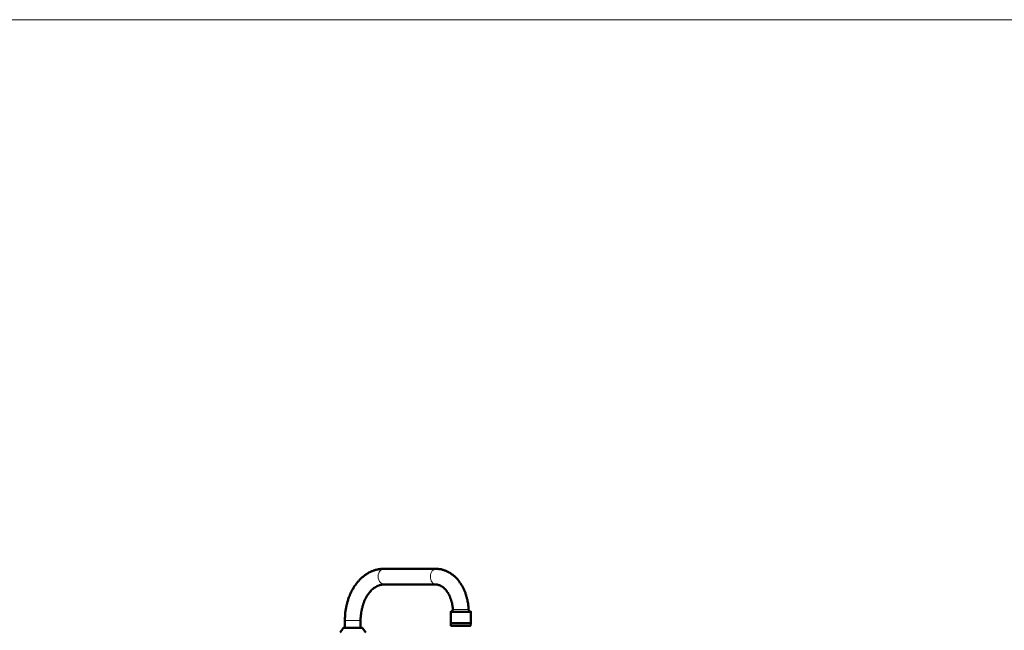
# Model space of a CAD drawing. Units: inches. Extents: x -774 to 4977, y -1912 to 2096.
# Drawn here: x 975 to 2102, y 1398 to 2096 of the extents above; entities that cross this region are included whole.
import ezdxf

# ---------------------------------------------------------------- set-up
doc = ezdxf.new("R2010")
doc.units = ezdxf.units.IN
doc.layers.add('PDF2_ジオメトリ', color=7, linetype='Continuous')

msp = doc.modelspace()

# ---------------------------------------------------------------- linework, layer by layer
at = {"layer": 'PDF2_ジオメトリ', "lineweight": 13}
msp.add_lwpolyline([(-773.7, -1912), (4977.3, -1912), (4977.3, 2095.8), (-773.7, 2095.8)], close=True, dxfattribs=at)
at = {"layer": 'PDF2_ジオメトリ', "lineweight": 50}
for points in [[(1468.3, 1402.7), (1474.4, 1402.7), (1490.9, 1402.7), (1491.1, 1405.7), (1491.1, 1418.7), (1490.9, 1418.7), (1490.7, 1418.7), (1490.4, 1419), (1490.1, 1419), (1489.9, 1419), (1488.4, 1421.2), (1488.4, 1422), (1488.4, 1423), (1488.4, 1424), (1488.4, 1425), (1488.2, 1425.7), (1488.2, 1426.7), (1487.9, 1427.7), (1487.9, 1428.5), (1487.6, 1429.5), (1487.4, 1430.5), (1487.4, 1431.2), (1487.2, 1432.2), (1486.9, 1433.2), (1486.6, 1434), (1486.4, 1435), (1486.1, 1435.7), (1485.9, 1436.7), (1485.6, 1437.5), (1485.4, 1438.5), (1485.1, 1439.2), (1484.9, 1440.2), (1484.6, 1441), (1484.1, 1442), (1483.9, 1442.7), (1483.4, 1443.5), (1483.1, 1444.5), (1482.6, 1445.3), (1482.4, 1446), (1481.9, 1446.8), (1481.6, 1447.5), (1481.1, 1448.3), (1480.6, 1449.3), (1480.1, 1450), (1479.6, 1450.8), (1479.1, 1451.3), (1478.6, 1452), (1478.1, 1452.8), (1477.1, 1454.3), (1476.6, 1454.8), (1476.1, 1455.5), (1475.6, 1456.3), (1474.9, 1456.8), (1474.4, 1457.5), (1473.6, 1458.1), (1473.1, 1458.5), (1472.4, 1459.3), (1471.8, 1459.8), (1471.1, 1460.3), (1470.6, 1460.8), (1469.9, 1461.3), (1469.1, 1461.8), (1468.3, 1462.3), (1467.9, 1462.8), (1467.1, 1463.3), (1466.3, 1463.8), (1465.6, 1464), (1464.8, 1464.5), (1464.1, 1464.8), (1463.3, 1465.3), (1462.6, 1465.5), (1461.8, 1465.8), (1461.1, 1466.1), (1460.3, 1466.3), (1459.3, 1466.5), (1458.6, 1466.8), (1457.8, 1467.1), (1457.1, 1467.3), (1456.1, 1467.3), (1455.3, 1467.5), (1454.5, 1467.5), (1453.8, 1467.8), (1452.8, 1467.8), (1452.1, 1467.8), (1451.3, 1467.8), (1391.5, 1467.8), (1390.9, 1467.8), (1389.9, 1467.8), (1389.2, 1467.8), (1388.2, 1467.8), (1387.2, 1467.5), (1386.4, 1467.5), (1385.4, 1467.3), (1384.7, 1467.1), (1383.7, 1467.1), (1382.9, 1466.8), (1381.9, 1466.5), (1381.2, 1466.3), (1380.4, 1466.1), (1379.4, 1465.8), (1378.7, 1465.3), (1377.7, 1465.1), (1376.9, 1464.8), (1376.2, 1464.3), (1375.4, 1464), (1374.4, 1463.6), (1373.6, 1463), (1372.9, 1462.6), (1372.2, 1462), (1371.4, 1461.6), (1370.7, 1461), (1369.9, 1460.6), (1369.1, 1460), (1368.4, 1459.5), (1367.7, 1458.8), (1366.9, 1458.3), (1366.4, 1457.8), (1365.6, 1457.1), (1364.9, 1456.3), (1364.2, 1455.8), (1363.6, 1455), (1362.9, 1454.3), (1362.4, 1453.8), (1361.7, 1453), (1361.1, 1452.3), (1360.4, 1451.5), (1359.9, 1450.8), (1359.4, 1450), (1358.9, 1449.3), (1358.1, 1448.3), (1357.6, 1447.5), (1357.2, 1446.8), (1356.6, 1446), (1356.2, 1445), (1355.6, 1444.3), (1355.1, 1443.3), (1354.6, 1442.5), (1354.4, 1441.5), (1353.9, 1440.8), (1353.4, 1439.8), (1353.1, 1438.8), (1352.7, 1438), (1352.4, 1437), (1351.9, 1436), (1351.6, 1435.3), (1351.1, 1434.3), (1350.8, 1433.2), (1350.6, 1432.2), (1350.1, 1431.2), (1349.9, 1430.2), (1349.6, 1429.2), (1349.4, 1428.2), (1349.1, 1427.2), (1348.9, 1426.2), (1348.6, 1425.2), (1348.4, 1424.2), (1348.4, 1423.2), (1348.1, 1422.2), (1347.9, 1421.2), (1347.6, 1420.2), (1347.6, 1419.2), (1347.4, 1418.2), (1347.4, 1417.2), (1347.1, 1416), (1347.1, 1415), (1347.1, 1413.9), (1347.1, 1412.9), (1346.9, 1411.9), (1346.9, 1408.7), (1346.9, 1400.2)], [(1391.5, 1467.8), (1391.2, 1467.8)], [(1451.3, 1467.8), (1451.1, 1467.8)], [(1364.9, 1400.2), (1364.9, 1408.7), (1364.9, 1411.2), (1364.9, 1411.9), (1365.2, 1412.7), (1365.2, 1413.7), (1365.2, 1414.4), (1365.2, 1415.2), (1365.4, 1416), (1365.4, 1416.7), (1365.6, 1417.7), (1365.6, 1418.5), (1365.9, 1419.2), (1365.9, 1419.9), (1366.2, 1420.7), (1366.4, 1421.5), (1366.4, 1422.2), (1366.6, 1423), (1366.9, 1423.7), (1367.2, 1424.4), (1367.2, 1425.2), (1367.4, 1426), (1367.7, 1426.7), (1367.9, 1427.5), (1368.1, 1428.2), (1368.4, 1429), (1368.7, 1429.5), (1368.9, 1430.2), (1369.1, 1431), (1369.4, 1431.5), (1369.9, 1432.2), (1370.1, 1433), (1370.4, 1433.5), (1370.7, 1434.3), (1371.2, 1434.7), (1371.4, 1435.5), (1371.7, 1436), (1372.2, 1436.5), (1372.4, 1437.2), (1372.9, 1437.8), (1373.2, 1438.2), (1373.6, 1438.8), (1373.9, 1439.2), (1374.4, 1439.8), (1374.7, 1440.2), (1375.2, 1440.8), (1375.4, 1441.3), (1375.9, 1441.7), (1376.2, 1442.3), (1376.7, 1442.7), (1377.2, 1443), (1377.4, 1443.5), (1377.9, 1444), (1378.4, 1444.3), (1378.7, 1444.8), (1379.2, 1445), (1379.7, 1445.3), (1379.9, 1445.8), (1380.4, 1446), (1380.9, 1446.3), (1381.4, 1446.5), (1381.7, 1446.8), (1382.2, 1447), (1382.7, 1447.2), (1382.9, 1447.5), (1383.2, 1447.8), (1383.5, 1447.8), (1383.9, 1448), (1384.2, 1448.3), (1384.5, 1448.3), (1384.7, 1448.5), (1385.2, 1448.5), (1385.7, 1448.8), (1386.2, 1449), (1386.4, 1449), (1387, 1449.3), (1387.4, 1449.3), (1387.7, 1449.5), (1388, 1449.5), (1388.2, 1449.5), (1388.7, 1449.5), (1389, 1449.5), (1389.4, 1449.8), (1389.7, 1449.8), (1389.9, 1449.8), (1390.2, 1449.8), (1390.5, 1449.8), (1390.7, 1449.8), (1391.2, 1449.8)], [(1380.9, 1446.3), (1380.9, 1446.3)], [(1382.2, 1447), (1382.2, 1447)], [(1387, 1449.3), (1387, 1449.3)], [(1388.7, 1449.5), (1388.7, 1449.5)], [(1391.5, 1449.8), (1391.2, 1449.8), (1391.5, 1449.8), (1451.3, 1449.8), (1451.6, 1449.8), (1451.8, 1449.8), (1452.1, 1449.8), (1452.3, 1449.8), (1452.6, 1449.8), (1452.8, 1449.8), (1453.1, 1449.8), (1453.1, 1449.5), (1453.3, 1449.5), (1453.6, 1449.5), (1453.8, 1449.5), (1454.1, 1449.5), (1454.1, 1449.3), (1454.3, 1449.3), (1454.8, 1449.3), (1455.1, 1449), (1455.3, 1449), (1455.6, 1449), (1455.6, 1448.8), (1456.1, 1448.8), (1456.3, 1448.5), (1456.6, 1448.5), (1456.8, 1448.3), (1457.1, 1448.3), (1457.3, 1448), (1457.6, 1447.8), (1458.1, 1447.8), (1458.3, 1447.5), (1458.6, 1447.2), (1458.8, 1447.2), (1459.1, 1447), (1459.3, 1446.8), (1459.9, 1446.5), (1460.1, 1446), (1460.3, 1446), (1460.3, 1445.8), (1460.9, 1445.5), (1461.1, 1445.3), (1461.1, 1445), (1461.3, 1444.8), (1461.8, 1444.5), (1462.1, 1444.3), (1462.3, 1443.7), (1462.6, 1443.5), (1463.1, 1443), (1463.6, 1442.3), (1463.8, 1441.7), (1464.4, 1441.3), (1464.6, 1441), (1464.8, 1440.5), (1465.1, 1440), (1465.4, 1439.5), (1465.6, 1439), (1466.1, 1438.5), (1466.3, 1438), (1466.6, 1437.5), (1466.8, 1436.7), (1467.1, 1436.3), (1467.3, 1435.7), (1467.6, 1435.3), (1467.6, 1434.5), (1467.9, 1434), (1468.1, 1433.5), (1468.3, 1432.7), (1468.6, 1432.2), (1468.6, 1431.7), (1468.9, 1431), (1469.1, 1430.5), (1469.1, 1429.7), (1469.3, 1429.2), (1469.6, 1428.5), (1469.6, 1427.7), (1469.9, 1427.2), (1469.9, 1426.5), (1470.1, 1425.7), (1470.1, 1425.2), (1470.1, 1424.4), (1470.3, 1423.7), (1470.3, 1423.2), (1470.3, 1422.5), (1470.3, 1421.7), (1470.3, 1421.5), (1470.3, 1421.2), (1470.3, 1420.9), (1470.3, 1420.7), (1470.3, 1420.5), (1470.1, 1420.2), (1470.1, 1419.9), (1469.9, 1419.7), (1469.9, 1419.5), (1469.6, 1419.5), (1469.3, 1419.2), (1469.1, 1419), (1468.9, 1419), (1468.6, 1419), (1468.3, 1418.7), (1468.1, 1418.7), (1468.1, 1405.7), (1468.3, 1402.7), (1490.9, 1402.7)], [(1451.3, 1449.8), (1451.1, 1449.8)], [(1454.8, 1449.3), (1454.8, 1449.3)], [(1456.1, 1448.8), (1456.1, 1448.8)], [(1459.3, 1446.8), (1459.3, 1446.8)], [(1468.1, 1418.7), (1468.1, 1418.7)], [(1468.1, 1418.7), (1468.9, 1418.7), (1471.4, 1418.7), (1491.1, 1418.7)], [(1468.1, 1418.7), (1468.1, 1418.7)], [(1370.7, 1394.9), (1367.2, 1399.9), (1366.9, 1400.2), (1366.6, 1400.2), (1355.9, 1400.2), (1346.1, 1400.2), (1344.9, 1400.2), (1344.9, 1399.9), (1341.4, 1394.9)], [(1468.1, 1405.7), (1479.1, 1405.7), (1491.1, 1405.7)], [(1486.6, 1402.7), (1479.6, 1402.7), (1485.9, 1402.7)]]:
    msp.add_lwpolyline(points, dxfattribs=at)
at = {"layer": 'PDF2_ジオメトリ', "lineweight": 9}
msp.add_lwpolyline([(1391.2, 1467.8), (1389.9, 1467.5), (1389, 1467.1), (1388, 1466.3), (1387, 1465.3), (1386.2, 1464), (1385.7, 1462.8, 0.425887), (1391.2, 1449.8)], format="xyb", dxfattribs=at)
for points in [[(1451.1, 1467.8), (1449.8, 1467.5), (1448.8, 1467.1), (1447.8, 1466.3), (1446.8, 1465.5), (1446.1, 1464), (1445.3, 1462.6), (1445.1, 1460.8), (1444.8, 1459), (1444.8, 1457.3), (1445.3, 1455.8), (1445.8, 1454), (1446.5, 1452.8), (1447.6, 1451.5), (1448.6, 1450.5), (1449.8, 1450), (1451.1, 1449.8)], [(1470.3, 1421.5), (1470.6, 1421.5), (1470.9, 1421.2), (1471.1, 1421.2), (1471.6, 1421.2), (1472.1, 1421.2), (1472.4, 1421.2), (1473.1, 1421.2), (1473.4, 1421.2), (1475.1, 1421.2), (1476.9, 1421.2), (1478.9, 1421.2), (1482.1, 1421.2), (1483.6, 1421.2), (1485.9, 1421.2), (1486.4, 1421.2), (1487.4, 1421.2), (1487.9, 1421.2), (1488.2, 1421.2), (1488.4, 1421.2)], [(1470.6, 1421.5), (1470.6, 1421.5)], [(1470.9, 1421.2), (1470.9, 1421.2)], [(1488.4, 1421.2), (1488.4, 1421.2)], [(1488.4, 1421.2), (1488.4, 1421.2)], [(1344.9, 1399.9), (1355.9, 1399.9), (1367.2, 1399.9)], [(1346.9, 1408.7), (1364.9, 1408.7)]]:
    msp.add_lwpolyline(points, dxfattribs=at)

doc.saveas('drawing.dxf')
